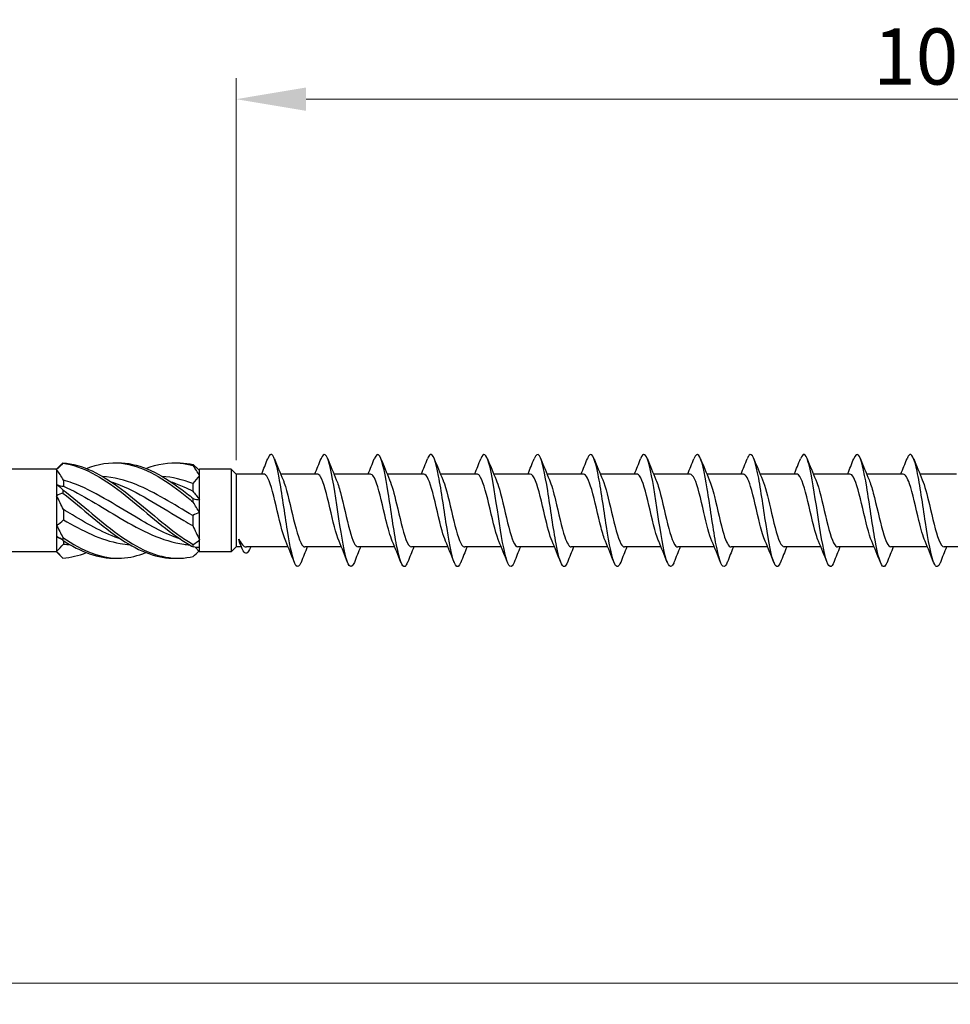
# Model space of a CAD drawing. Units: millimetres. Extents: x 1736 to 2441, y 1261 to 1639.
# Drawn here: x 2017 to 2083, y 1465 to 1535 of the extents above; entities that cross this region are included whole.
import ezdxf

# ---------------------------------------------------------------- set-up
doc = ezdxf.new("R2010")
doc.units = ezdxf.units.MM
doc.layers.add('Dimensions', color=1, linetype='Continuous', lineweight=20)
doc.layers.add('Part', color=7, linetype='Continuous', lineweight=25)
doc.styles.add('EU_style', font='arial.ttf')
doc.dimstyles.new('Dim_2D', dxfattribs={"dimtxt": 4, "dimasz": 5, "dimexe": 1.5, "dimexo": 1, "dimgap": 1, "dimtad": 1, "dimdec": 1, "dimdsep": 46, "dimtxsty": 'EU_style', "dimcen": 2.5, "dimclrd": 256, "dimclre": 256, "dimclrt": 256, "dimadec": 0, "dimazin": 0, "dimtfac": 1, "dimtdec": 1, "dimtmove": 0, "dimatfit": 3, "dimfxl": 0, "dimtolj": 1, "dimtzin": 0, "dimlwd": -1, "dimlwe": -1, "dimarcsym": 0})

# ---------------------------------------------------------------- blocks, each defined once
blk = doc.blocks.new('*D5')
at = {"layer": 'Defpoints', "color": 0}
for p in [(2132.25, 1500), (1872.25, 1494.272), (1872.25, 1466.298)]:
    blk.add_point(p, dxfattribs=at)
at = {"layer": 'Dimensions'}
for p, q in [((2132.25, 1499), (2132.25, 1464.798)), ((1872.25, 1493.272), (1872.25, 1464.798)), ((2127.25, 1466.298), (1877.25, 1466.298))]:
    blk.add_line(p, q, dxfattribs=at)
for points in [[(1877.25, 1467.131), (1877.25, 1465.465), (1872.25, 1466.298)], [(2127.25, 1467.131), (2127.25, 1465.465), (2132.25, 1466.298)]]:
    blk.add_solid(points, dxfattribs=at)
at = {"layer": 'Dimensions', "insert": (2002.25, 1469.34), "char_height": 4, "attachment_point": 5, "style": 'EU_style'}
blk.add_mtext('\\A1;260', dxfattribs=at)
blk = doc.blocks.new('*D6')
at = {"layer": 'Defpoints', "color": 0}
for p in [(2132.25, 1529.324), (2032.25, 1502.6), (2132.25, 1500)]:
    blk.add_point(p, dxfattribs=at)
at = {"layer": 'Dimensions'}
for p, q in [((2032.25, 1503.6), (2032.25, 1530.824)), ((2132.25, 1501), (2132.25, 1530.824)), ((2037.25, 1529.324), (2127.25, 1529.324))]:
    blk.add_line(p, q, dxfattribs=at)
for points in [[(2037.25, 1530.158), (2037.25, 1528.491), (2032.25, 1529.324)], [(2127.25, 1530.158), (2127.25, 1528.491), (2132.25, 1529.324)]]:
    blk.add_solid(points, dxfattribs=at)
at = {"layer": 'Dimensions', "insert": (2082.25, 1532.367), "char_height": 4, "attachment_point": 5, "style": 'EU_style'}
blk.add_mtext('\\A1;100', dxfattribs=at)

msp = doc.modelspace()

# ---------------------------------------------------------------- linework, layer by layer
at = {"layer": 'Part'}
for p, q in [((2019.45, 1502.95), (1878.55, 1502.95)), ((2019.45, 1502.95), (2019.748, 1503.248)), ((2019.45, 1502.95), (2019.45, 1502.913)), ((2019.45, 1502.913), (2019.45, 1501.86)), ((2029.598, 1502.898), (2029.65, 1502.95)), ((2031.9, 1502.95), (2029.65, 1502.95)), ((2029.65, 1502.851), (2029.65, 1502.95)), ((2029.65, 1502.472), (2029.65, 1502.851)), ((2031.9, 1502.95), (2031.9, 1497.05)), ((2032.25, 1502.6), (2031.9, 1502.95)), ((2019.934, 1502.173), (2019.934, 1501.729)), ((2029.65, 1500.768), (2029.65, 1502.472)), ((2032.25, 1502.6), (2032.25, 1497.4)), ((2034.24, 1502.6), (2032.25, 1502.6)), ((2038.04, 1502.6), (2035.43, 1502.6)), ((2041.84, 1502.6), (2039.23, 1502.6)), ((2045.64, 1502.6), (2043.03, 1502.6)), ((2049.44, 1502.6), (2046.83, 1502.6)), ((2053.24, 1502.6), (2050.63, 1502.6)), ((2057.04, 1502.6), (2054.43, 1502.6)), ((2060.84, 1502.6), (2058.23, 1502.6)), ((2064.64, 1502.6), (2062.03, 1502.6)), ((2068.44, 1502.6), (2065.83, 1502.6)), ((2072.24, 1502.6), (2069.63, 1502.6)), ((2076.04, 1502.6), (2073.43, 1502.6)), ((2079.84, 1502.6), (2077.23, 1502.6)), ((2083.64, 1502.6), (2081.03, 1502.6)), ((2019.45, 1501.86), (2019.45, 1501.053)), ((2029.166, 1501.929), (2029.166, 1501.386)), ((2019.45, 1501.053), (2019.45, 1498.947)), ((2029.65, 1499.841), (2029.65, 1500.768)), ((2019.934, 1500.078), (2019.934, 1499.342)), ((2029.166, 1499.635), (2029.166, 1498.926)), ((2029.65, 1497.917), (2029.65, 1499.841)), ((2019.45, 1498.947), (2019.45, 1498.14)), ((2019.45, 1498.14), (2019.45, 1497.087)), ((2019.934, 1497.861), (2019.934, 1497.613)), ((2029.323, 1497.377), (2029.65, 1497.05)), ((2029.65, 1497.369), (2029.65, 1497.917)), ((2029.65, 1497.05), (2029.65, 1497.369)), ((2032.25, 1497.4), (2031.9, 1497.05)), ((2032.631, 1497.4), (2032.25, 1497.4)), ((2035.97, 1497.4), (2032.996, 1497.4)), ((2039.77, 1497.4), (2037.16, 1497.4)), ((2043.57, 1497.4), (2040.96, 1497.4)), ((2047.37, 1497.4), (2044.76, 1497.4)), ((2051.17, 1497.4), (2048.56, 1497.4)), ((2054.97, 1497.4), (2052.36, 1497.4)), ((2058.77, 1497.4), (2056.16, 1497.4)), ((2062.57, 1497.4), (2059.96, 1497.4)), ((2066.37, 1497.4), (2063.76, 1497.4)), ((2070.17, 1497.4), (2067.56, 1497.4)), ((2073.97, 1497.4), (2071.36, 1497.4)), ((2077.77, 1497.4), (2075.16, 1497.4)), ((2081.57, 1497.4), (2078.96, 1497.4)), ((2085.37, 1497.4), (2082.76, 1497.4)), ((2019.45, 1497.05), (1878.55, 1497.05)), ((2019.45, 1497.087), (2019.45, 1497.05)), ((2019.45, 1497.05), (2019.748, 1496.752)), ((2031.9, 1497.05), (2029.65, 1497.05))]:
    msp.add_line(p, q, dxfattribs=at)
for points in [[(2034.07, 1502.6), (2034.221, 1502.962), (2034.368, 1503.328), (2034.512, 1503.694)], [(2034.988, 1503.694), (2035.187, 1503.189), (2035.39, 1502.685), (2035.603, 1502.191)], [(2037.87, 1502.6), (2038.021, 1502.962), (2038.168, 1503.328), (2038.312, 1503.694)], [(2038.788, 1503.694), (2038.987, 1503.189), (2039.19, 1502.685), (2039.403, 1502.191)], [(2041.67, 1502.6), (2041.821, 1502.962), (2041.968, 1503.328), (2042.112, 1503.694)], [(2042.588, 1503.694), (2042.787, 1503.189), (2042.99, 1502.685), (2043.203, 1502.191)], [(2045.47, 1502.6), (2045.621, 1502.962), (2045.768, 1503.328), (2045.912, 1503.694)], [(2046.388, 1503.694), (2046.587, 1503.189), (2046.79, 1502.685), (2047.003, 1502.191)], [(2049.27, 1502.6), (2049.421, 1502.962), (2049.568, 1503.328), (2049.712, 1503.694)], [(2050.188, 1503.694), (2050.387, 1503.189), (2050.59, 1502.685), (2050.803, 1502.191)], [(2053.07, 1502.6), (2053.221, 1502.962), (2053.368, 1503.328), (2053.512, 1503.694)], [(2053.988, 1503.694), (2054.187, 1503.189), (2054.39, 1502.685), (2054.603, 1502.191)], [(2056.87, 1502.6), (2057.021, 1502.962), (2057.168, 1503.328), (2057.312, 1503.694)], [(2057.788, 1503.694), (2057.987, 1503.189), (2058.19, 1502.685), (2058.403, 1502.191)], [(2060.67, 1502.6), (2060.821, 1502.962), (2060.968, 1503.328), (2061.112, 1503.694)], [(2061.588, 1503.694), (2061.787, 1503.189), (2061.99, 1502.685), (2062.203, 1502.191)], [(2064.47, 1502.6), (2064.621, 1502.962), (2064.768, 1503.328), (2064.912, 1503.694)], [(2065.388, 1503.694), (2065.587, 1503.189), (2065.79, 1502.685), (2066.003, 1502.191)], [(2068.27, 1502.6), (2068.421, 1502.962), (2068.568, 1503.328), (2068.712, 1503.694)], [(2069.188, 1503.694), (2069.387, 1503.189), (2069.59, 1502.685), (2069.803, 1502.191)], [(2072.07, 1502.6), (2072.221, 1502.962), (2072.368, 1503.328), (2072.512, 1503.694)], [(2072.988, 1503.694), (2073.187, 1503.189), (2073.39, 1502.685), (2073.603, 1502.191)], [(2075.87, 1502.6), (2076.021, 1502.962), (2076.168, 1503.328), (2076.312, 1503.694)], [(2076.788, 1503.694), (2076.987, 1503.189), (2077.19, 1502.685), (2077.403, 1502.191)], [(2079.67, 1502.6), (2079.821, 1502.962), (2079.968, 1503.328), (2080.112, 1503.694)], [(2080.588, 1503.694), (2080.787, 1503.189), (2080.99, 1502.685), (2081.203, 1502.191)], [(2019.902, 1503.365), (2019.751, 1503.217), (2019.599, 1503.066), (2019.45, 1502.913)], [(2019.934, 1502.173), (2019.786, 1502.451), (2019.621, 1502.698), (2019.45, 1502.913)], [(2019.748, 1503.248), (2019.799, 1503.299), (2019.851, 1503.347), (2019.902, 1503.393)], [(2029.198, 1503.278), (2029.349, 1503.13), (2029.501, 1502.985), (2029.65, 1502.851)], [(2029.65, 1502.472), (2029.502, 1502.732), (2029.351, 1502.976), (2029.198, 1503.203)], [(2029.166, 1501.929), (2028.434, 1502.202), (2027.703, 1502.375), (2026.971, 1502.436)], [(2029.65, 1502.472), (2029.479, 1502.306), (2029.312, 1502.125), (2029.166, 1501.929)], [(2019.45, 1501.86), (2019.598, 1501.759), (2019.749, 1501.63), (2019.902, 1501.477)], [(2019.45, 1501.86), (2019.621, 1501.784), (2019.788, 1501.738), (2019.934, 1501.729)], [(2019.902, 1501.247), (2019.751, 1501.204), (2019.599, 1501.14), (2019.45, 1501.053)], [(2019.934, 1500.078), (2019.786, 1500.395), (2019.621, 1500.721), (2019.45, 1501.053)], [(2029.166, 1501.386), (2029.314, 1501.21), (2029.479, 1501.003), (2029.65, 1500.768)], [(2029.198, 1500.851), (2029.349, 1500.802), (2029.501, 1500.772), (2029.65, 1500.768)], [(2029.65, 1499.841), (2029.502, 1500.083), (2029.351, 1500.34), (2029.198, 1500.607)], [(2019.45, 1498.947), (2019.621, 1499.047), (2019.788, 1499.177), (2019.934, 1499.342)], [(2029.65, 1499.841), (2029.479, 1499.809), (2029.312, 1499.743), (2029.166, 1499.635)], [(2019.45, 1498.947), (2019.598, 1498.661), (2019.749, 1498.372), (2019.902, 1498.084)], [(2029.166, 1498.926), (2029.314, 1498.581), (2029.479, 1498.243), (2029.65, 1497.917)], [(2019.902, 1497.882), (2019.751, 1497.986), (2019.599, 1498.074), (2019.45, 1498.14)], [(2019.804, 1497.947), (2019.692, 1497.992), (2019.572, 1498.056), (2019.45, 1498.14)], [(2032.556, 1497.591), (2032.521, 1497.681), (2032.485, 1497.801), (2032.45, 1497.948)], [(2019.45, 1497.087), (2019.621, 1497.263), (2019.788, 1497.439), (2019.934, 1497.613)], [(2019.902, 1497.882), (2021.168, 1497.052), (2022.434, 1496.568), (2023.7, 1496.601)], [(2019.934, 1497.613), (2020.099, 1497.589), (2020.264, 1497.571), (2020.429, 1497.559)], [(2029.198, 1497.573), (2029.349, 1497.672), (2029.501, 1497.787), (2029.65, 1497.917)], [(2029.65, 1497.369), (2029.502, 1497.351), (2029.351, 1497.363), (2029.198, 1497.404)], [(2032.63, 1497.401), (2032.606, 1497.465), (2032.581, 1497.528), (2032.556, 1497.591)], [(2033.291, 1497.4), (2033.263, 1497.339), (2033.236, 1497.277), (2033.209, 1497.216)], [(2036.412, 1496.306), (2036.213, 1496.811), (2036.01, 1497.315), (2035.797, 1497.809)], [(2037.33, 1497.4), (2037.179, 1497.038), (2037.032, 1496.672), (2036.888, 1496.306)], [(2040.212, 1496.306), (2040.013, 1496.811), (2039.81, 1497.315), (2039.597, 1497.809)], [(2041.13, 1497.4), (2040.979, 1497.038), (2040.832, 1496.672), (2040.688, 1496.306)], [(2044.012, 1496.306), (2043.813, 1496.811), (2043.61, 1497.315), (2043.397, 1497.809)], [(2044.93, 1497.4), (2044.779, 1497.038), (2044.632, 1496.672), (2044.488, 1496.306)], [(2047.812, 1496.306), (2047.613, 1496.811), (2047.41, 1497.315), (2047.197, 1497.809)], [(2048.73, 1497.4), (2048.579, 1497.038), (2048.432, 1496.672), (2048.288, 1496.306)], [(2051.612, 1496.306), (2051.413, 1496.811), (2051.21, 1497.315), (2050.997, 1497.809)], [(2052.53, 1497.4), (2052.379, 1497.038), (2052.232, 1496.672), (2052.088, 1496.306)], [(2055.412, 1496.306), (2055.213, 1496.811), (2055.01, 1497.315), (2054.797, 1497.809)], [(2056.33, 1497.4), (2056.179, 1497.038), (2056.032, 1496.672), (2055.888, 1496.306)], [(2059.212, 1496.306), (2059.013, 1496.811), (2058.81, 1497.315), (2058.597, 1497.809)], [(2060.13, 1497.4), (2059.979, 1497.038), (2059.832, 1496.672), (2059.688, 1496.306)], [(2063.012, 1496.306), (2062.813, 1496.811), (2062.61, 1497.315), (2062.397, 1497.809)], [(2063.93, 1497.4), (2063.779, 1497.038), (2063.632, 1496.672), (2063.488, 1496.306)], [(2066.812, 1496.306), (2066.613, 1496.811), (2066.41, 1497.315), (2066.197, 1497.809)], [(2067.73, 1497.4), (2067.579, 1497.038), (2067.432, 1496.672), (2067.288, 1496.306)], [(2070.612, 1496.306), (2070.413, 1496.811), (2070.21, 1497.315), (2069.997, 1497.809)], [(2071.53, 1497.4), (2071.379, 1497.038), (2071.232, 1496.672), (2071.088, 1496.306)], [(2074.412, 1496.306), (2074.213, 1496.811), (2074.01, 1497.315), (2073.797, 1497.809)], [(2075.33, 1497.4), (2075.179, 1497.038), (2075.032, 1496.672), (2074.888, 1496.306)], [(2078.212, 1496.306), (2078.013, 1496.811), (2077.81, 1497.315), (2077.597, 1497.809)], [(2079.13, 1497.4), (2078.979, 1497.038), (2078.832, 1496.672), (2078.688, 1496.306)], [(2082.012, 1496.306), (2081.813, 1496.811), (2081.61, 1497.315), (2081.397, 1497.809)], [(2082.93, 1497.4), (2082.779, 1497.038), (2082.632, 1496.672), (2082.488, 1496.306)], [(2019.45, 1497.087), (2019.598, 1496.902), (2019.749, 1496.742), (2019.902, 1496.607)], [(2019.902, 1496.607), (2020.46, 1496.642), (2021.017, 1496.78), (2021.575, 1497.001)], [(2029.198, 1496.722), (2029.331, 1496.853), (2029.466, 1496.981), (2029.598, 1497.102)]]:
    msp.add_open_spline(points, degree=3, dxfattribs=at)
for points, knots in [([(2036.888, 1496.314), (2036.765, 1496.007), (2036.643, 1495.919), (2036.52, 1496.092), (2036.32, 1496.374), (2036.121, 1497.337), (2035.921, 1498.569), (2035.722, 1499.802), (2035.522, 1501.267), (2035.322, 1502.338), (2035.123, 1503.409), (2034.923, 1504.054), (2034.724, 1503.996), (2034.653, 1503.976), (2034.582, 1503.868), (2034.512, 1503.687)], [140.977949, 140.977949, 140.977949, 140.977949, 141.586597, 141.586597, 141.586597, 142.576713, 142.576713, 142.576713, 143.566829, 143.566829, 143.566829, 144.556945, 144.556945, 144.556945, 144.906983, 144.906983, 144.906983, 144.906983]), ([(2040.688, 1496.306), (2040.496, 1495.823), (2040.305, 1495.935), (2040.113, 1496.606), (2039.913, 1497.304), (2039.714, 1498.587), (2039.514, 1499.907), (2039.314, 1501.227), (2039.115, 1502.543), (2038.915, 1503.292), (2038.716, 1504.042), (2038.516, 1504.203), (2038.316, 1503.705), (2038.315, 1503.702), (2038.313, 1503.698), (2038.312, 1503.694)], [134.694763, 134.694763, 134.694763, 134.694763, 135.645901, 135.645901, 135.645901, 136.636017, 136.636017, 136.636017, 137.626133, 137.626133, 137.626133, 138.616249, 138.616249, 138.616249, 138.623797, 138.623797, 138.623797, 138.623797]), ([(2044.488, 1496.312), (2044.427, 1496.155), (2044.366, 1496.053), (2044.305, 1496.016), (2044.105, 1495.897), (2043.905, 1496.479), (2043.706, 1497.513), (2043.506, 1498.547), (2043.307, 1500.002), (2043.107, 1501.255), (2042.907, 1502.509), (2042.708, 1503.523), (2042.508, 1503.864), (2042.376, 1504.09), (2042.244, 1504.017), (2042.112, 1503.686)], [128.411578, 128.411578, 128.411578, 128.411578, 128.715088, 128.715088, 128.715088, 129.705204, 129.705204, 129.705204, 130.69532, 130.69532, 130.69532, 131.685436, 131.685436, 131.685436, 132.340612, 132.340612, 132.340612, 132.340612]), ([(2048.288, 1496.314), (2048.158, 1495.988), (2048.028, 1495.912), (2047.897, 1496.127), (2047.698, 1496.456), (2047.498, 1497.46), (2047.299, 1498.71), (2047.099, 1499.959), (2046.899, 1501.416), (2046.7, 1502.458), (2046.5, 1503.499), (2046.301, 1504.094), (2046.101, 1503.987), (2046.038, 1503.953), (2045.975, 1503.85), (2045.912, 1503.688)], [122.128393, 122.128393, 122.128393, 122.128393, 122.774392, 122.774392, 122.774392, 123.764508, 123.764508, 123.764508, 124.754624, 124.754624, 124.754624, 125.74474, 125.74474, 125.74474, 126.057427, 126.057427, 126.057427, 126.057427]), ([(2052.088, 1496.306), (2051.889, 1495.801), (2051.69, 1495.948), (2051.49, 1496.687), (2051.291, 1497.427), (2051.091, 1498.736), (2050.891, 1500.056), (2050.692, 1501.376), (2050.492, 1502.666), (2050.293, 1503.375), (2050.099, 1504.062), (2049.905, 1504.182), (2049.712, 1503.694)], [115.845208, 115.845208, 115.845208, 115.845208, 116.833695, 116.833695, 116.833695, 117.823812, 117.823812, 117.823812, 118.813928, 118.813928, 118.813928, 119.774241, 119.774241, 119.774241, 119.774241]), ([(2055.888, 1496.313), (2055.819, 1496.137), (2055.751, 1496.03), (2055.682, 1496.006), (2055.482, 1495.936), (2055.283, 1496.568), (2055.083, 1497.632), (2054.884, 1498.696), (2054.684, 1500.159), (2054.484, 1501.396), (2054.285, 1502.633), (2054.085, 1503.607), (2053.886, 1503.9), (2053.761, 1504.083), (2053.636, 1503.998), (2053.512, 1503.686)], [109.562022, 109.562022, 109.562022, 109.562022, 109.902883, 109.902883, 109.902883, 110.892999, 110.892999, 110.892999, 111.883115, 111.883115, 111.883115, 112.873231, 112.873231, 112.873231, 113.491056, 113.491056, 113.491056, 113.491056]), ([(2059.688, 1496.313), (2059.55, 1495.969), (2059.413, 1495.906), (2059.275, 1496.167), (2059.075, 1496.544), (2058.876, 1497.588), (2058.676, 1498.852), (2058.476, 1500.117), (2058.277, 1501.564), (2058.077, 1502.574), (2057.878, 1503.585), (2057.678, 1504.128), (2057.478, 1503.972), (2057.423, 1503.929), (2057.367, 1503.832), (2057.312, 1503.689)], [103.278837, 103.278837, 103.278837, 103.278837, 103.962187, 103.962187, 103.962187, 104.952303, 104.952303, 104.952303, 105.942419, 105.942419, 105.942419, 106.932535, 106.932535, 106.932535, 107.207871, 107.207871, 107.207871, 107.207871]), ([(2063.488, 1496.306), (2063.481, 1496.288), (2063.474, 1496.27), (2063.467, 1496.254), (2063.267, 1495.791), (2063.067, 1495.993), (2062.868, 1496.773), (2062.668, 1497.553), (2062.468, 1498.887), (2062.269, 1500.206), (2062.069, 1501.524), (2061.87, 1502.786), (2061.67, 1503.453), (2061.484, 1504.074), (2061.298, 1504.16), (2061.112, 1503.693)], [96.995652, 96.995652, 96.995652, 96.995652, 97.031374, 97.031374, 97.031374, 98.02149, 98.02149, 98.02149, 99.011606, 99.011606, 99.011606, 100.001722, 100.001722, 100.001722, 100.924686, 100.924686, 100.924686, 100.924686]), ([(2067.288, 1496.314), (2067.212, 1496.118), (2067.136, 1496.008), (2067.059, 1496), (2066.86, 1495.98), (2066.66, 1496.662), (2066.461, 1497.754), (2066.261, 1498.846), (2066.061, 1500.316), (2065.862, 1501.535), (2065.662, 1502.754), (2065.463, 1503.685), (2065.263, 1503.93), (2065.146, 1504.074), (2065.029, 1503.98), (2064.912, 1503.685)], [90.712466, 90.712466, 90.712466, 90.712466, 91.090678, 91.090678, 91.090678, 92.080794, 92.080794, 92.080794, 93.07091, 93.07091, 93.07091, 94.061026, 94.061026, 94.061026, 94.6415, 94.6415, 94.6415, 94.6415]), ([(2071.088, 1496.312), (2070.943, 1495.95), (2070.798, 1495.903), (2070.652, 1496.212), (2070.453, 1496.636), (2070.253, 1497.718), (2070.053, 1498.996), (2069.854, 1500.274), (2069.654, 1501.708), (2069.455, 1502.687), (2069.255, 1503.665), (2069.055, 1504.156), (2068.856, 1503.952), (2068.808, 1503.902), (2068.76, 1503.813), (2068.712, 1503.69)], [84.429281, 84.429281, 84.429281, 84.429281, 85.149981, 85.149981, 85.149981, 86.140098, 86.140098, 86.140098, 87.130214, 87.130214, 87.130214, 88.12033, 88.12033, 88.12033, 88.358315, 88.358315, 88.358315, 88.358315]), ([(2074.888, 1496.307), (2074.873, 1496.269), (2074.859, 1496.235), (2074.844, 1496.204), (2074.644, 1495.788), (2074.445, 1496.044), (2074.245, 1496.863), (2074.046, 1497.683), (2073.846, 1499.04), (2073.646, 1500.355), (2073.447, 1501.67), (2073.247, 1502.902), (2073.047, 1503.526), (2072.869, 1504.083), (2072.69, 1504.139), (2072.512, 1503.693)], [78.146096, 78.146096, 78.146096, 78.146096, 78.219169, 78.219169, 78.219169, 79.209285, 79.209285, 79.209285, 80.199401, 80.199401, 80.199401, 81.189517, 81.189517, 81.189517, 82.07513, 82.07513, 82.07513, 82.07513]), ([(2078.688, 1496.314), (2078.604, 1496.1), (2078.521, 1495.989), (2078.437, 1496.001), (2078.237, 1496.03), (2078.038, 1496.76), (2077.838, 1497.879), (2077.638, 1498.999), (2077.439, 1500.473), (2077.239, 1501.672), (2077.04, 1502.871), (2076.84, 1503.759), (2076.64, 1503.955), (2076.531, 1504.063), (2076.421, 1503.961), (2076.312, 1503.685)], [71.86291, 71.86291, 71.86291, 71.86291, 72.278473, 72.278473, 72.278473, 73.268589, 73.268589, 73.268589, 74.258705, 74.258705, 74.258705, 75.248821, 75.248821, 75.248821, 75.791944, 75.791944, 75.791944, 75.791944]), ([(2082.488, 1496.311), (2082.335, 1495.931), (2082.182, 1495.902), (2082.03, 1496.263), (2081.83, 1496.733), (2081.63, 1497.852), (2081.431, 1499.141), (2081.231, 1500.431), (2081.032, 1501.851), (2080.832, 1502.795), (2080.632, 1503.74), (2080.433, 1504.179), (2080.233, 1503.926), (2080.193, 1503.874), (2080.152, 1503.795), (2080.112, 1503.691)], [65.579725, 65.579725, 65.579725, 65.579725, 66.337776, 66.337776, 66.337776, 67.327892, 67.327892, 67.327892, 68.318008, 68.318008, 68.318008, 69.308124, 69.308124, 69.308124, 69.508759, 69.508759, 69.508759, 69.508759]), ([(2019.902, 1503.393), (2019.901, 1503.388), (2019.9, 1503.384), (2019.9, 1503.374), (2019.901, 1503.37), (2019.902, 1503.365)], [-0.02500525, -0.02500525, -0.02500525, -0.02500525, -0.01269446, -0.01269446, 0, 0, 0, 0]), ([(2019.902, 1503.393), (2021.297, 1503.306), (2022.692, 1502.571), (2024.087, 1501.526), (2025.481, 1500.481), (2026.876, 1499.163), (2028.271, 1498.176), (2028.58, 1497.957), (2028.889, 1497.754), (2029.198, 1497.573)], [0.111446, 0.111446, 0.111446, 0.111446, 1.142444, 1.142444, 1.142444, 2.173443, 2.173443, 2.173443, 2.401828, 2.401828, 2.401828, 2.401828]), ([(2019.902, 1503.365), (2021.297, 1503.192), (2022.692, 1502.379), (2024.087, 1501.299), (2025.481, 1500.218), (2026.876, 1498.908), (2028.271, 1497.97), (2028.58, 1497.762), (2028.889, 1497.572), (2029.198, 1497.404)], [0.111446, 0.111446, 0.111446, 0.111446, 1.142444, 1.142444, 1.142444, 2.173443, 2.173443, 2.173443, 2.401828, 2.401828, 2.401828, 2.401828]), ([(2021.575, 1502.999), (2022.412, 1503.324), (2023.249, 1503.465), (2024.087, 1503.373), (2025.481, 1503.219), (2026.876, 1502.423), (2028.271, 1501.349), (2028.58, 1501.112), (2028.889, 1500.862), (2029.198, 1500.607)], [0.523599, 0.523599, 0.523599, 0.523599, 1.142444, 1.142444, 1.142444, 2.173443, 2.173443, 2.173443, 2.401828, 2.401828, 2.401828, 2.401828]), ([(2023.7, 1503.399), (2023.829, 1503.404), (2023.958, 1503.403), (2024.087, 1503.396), (2025.481, 1503.328), (2026.876, 1502.611), (2028.271, 1501.575), (2028.58, 1501.345), (2028.889, 1501.102), (2029.198, 1500.851)], [1.047198, 1.047198, 1.047198, 1.047198, 1.142444, 1.142444, 1.142444, 2.173443, 2.173443, 2.173443, 2.401828, 2.401828, 2.401828, 2.401828]), ([(2025.825, 1502.999), (2026.64, 1503.316), (2027.456, 1503.458), (2028.271, 1503.38), (2028.58, 1503.35), (2028.889, 1503.29), (2029.198, 1503.203)], [1.5707963, 1.5707963, 1.5707963, 1.5707963, 2.1734428, 2.1734428, 2.1734428, 2.4018284, 2.4018284, 2.4018284, 2.4018284]), ([(2027.95, 1503.399), (2028.057, 1503.403), (2028.164, 1503.403), (2028.271, 1503.399), (2028.58, 1503.388), (2028.889, 1503.348), (2029.198, 1503.278)], [2.0943951, 2.0943951, 2.0943951, 2.0943951, 2.1734428, 2.1734428, 2.1734428, 2.4018284, 2.4018284, 2.4018284, 2.4018284]), ([(2029.198, 1503.203), (2029.199, 1503.215), (2029.2, 1503.228), (2029.2, 1503.253), (2029.199, 1503.266), (2029.198, 1503.278)], [-0.02500525, -0.02500525, -0.02500525, -0.02500525, -0.01269446, -0.01269446, 0, 0, 0, 0]), ([(2028.304, 1497.952), (2027.241, 1498.314), (2026.178, 1498.882), (2025.115, 1499.516), (2023.603, 1500.416), (2022.092, 1501.405), (2020.58, 1501.961), (2020.365, 1502.041), (2020.15, 1502.111), (2019.934, 1502.173)], [-2.181662, -2.181662, -2.181662, -2.181662, -1.395853, -1.395853, -1.395853, -0.278432, -0.278432, -0.278432, -0.119336, -0.119336, -0.119336, -0.119336]), ([(2029.166, 1499.635), (2027.815, 1500.444), (2026.465, 1501.31), (2025.115, 1501.852), (2024.317, 1502.172), (2023.519, 1502.371), (2022.721, 1502.435)], [-2.393938, -2.393938, -2.393938, -2.393938, -1.395853, -1.395853, -1.395853, -0.805954, -0.805954, -0.805954, -0.805954]), ([(2035.797, 1497.815), (2035.734, 1497.956), (2035.672, 1498.132), (2035.61, 1498.337), (2035.388, 1499.072), (2035.166, 1500.156), (2034.943, 1501.033), (2034.721, 1501.91), (2034.499, 1502.539), (2034.276, 1502.595), (2034.264, 1502.598), (2034.252, 1502.6), (2034.24, 1502.6)], [141.940339, 141.940339, 141.940339, 141.940339, 142.248429, 142.248429, 142.248429, 143.35113, 143.35113, 143.35113, 144.453831, 144.453831, 144.453831, 144.513262, 144.513262, 144.513262, 144.513262]), ([(2035.603, 1502.189), (2035.633, 1502.121), (2035.663, 1502.044), (2035.693, 1501.959), (2035.916, 1501.331), (2036.138, 1500.285), (2036.36, 1499.359), (2036.583, 1498.433), (2036.805, 1497.67), (2037.027, 1497.462), (2037.071, 1497.421), (2037.115, 1497.402), (2037.16, 1497.404)], [-143.944592, -143.944592, -143.944592, -143.944592, -143.795983, -143.795983, -143.795983, -142.693282, -142.693282, -142.693282, -141.590581, -141.590581, -141.590581, -141.371669, -141.371669, -141.371669, -141.371669]), ([(2039.597, 1497.809), (2039.379, 1498.313), (2039.162, 1499.265), (2038.945, 1500.196), (2038.722, 1501.149), (2038.5, 1502.037), (2038.278, 1502.402), (2038.199, 1502.532), (2038.12, 1502.594), (2038.04, 1502.592)], [135.657154, 135.657154, 135.657154, 135.657154, 136.734924, 136.734924, 136.734924, 137.837625, 137.837625, 137.837625, 138.230077, 138.230077, 138.230077, 138.230077]), ([(2039.403, 1502.183), (2039.501, 1501.959), (2039.598, 1501.655), (2039.695, 1501.293), (2039.917, 1500.464), (2040.139, 1499.369), (2040.362, 1498.57), (2040.561, 1497.855), (2040.76, 1497.408), (2040.96, 1497.401)], [-137.661407, -137.661407, -137.661407, -137.661407, -137.179777, -137.179777, -137.179777, -136.077076, -136.077076, -136.077076, -135.088484, -135.088484, -135.088484, -135.088484]), ([(2043.397, 1497.815), (2043.246, 1498.166), (2043.096, 1498.714), (2042.946, 1499.338), (2042.724, 1500.262), (2042.501, 1501.311), (2042.279, 1501.945), (2042.133, 1502.362), (2041.987, 1502.587), (2041.84, 1502.592)], [129.373969, 129.373969, 129.373969, 129.373969, 130.118718, 130.118718, 130.118718, 131.221419, 131.221419, 131.221419, 131.946891, 131.946891, 131.946891, 131.946891]), ([(2043.203, 1502.187), (2043.368, 1501.802), (2043.532, 1501.178), (2043.696, 1500.485), (2043.918, 1499.546), (2044.141, 1498.522), (2044.363, 1497.939), (2044.495, 1497.593), (2044.627, 1497.412), (2044.76, 1497.409)], [-131.378221, -131.378221, -131.378221, -131.378221, -130.563571, -130.563571, -130.563571, -129.46087, -129.46087, -129.46087, -128.805299, -128.805299, -128.805299, -128.805299]), ([(2047.197, 1497.817), (2047.114, 1498.007), (2047.031, 1498.256), (2046.948, 1498.553), (2046.725, 1499.346), (2046.503, 1500.442), (2046.281, 1501.274), (2046.067, 1502.074), (2045.854, 1502.597), (2045.64, 1502.6)], [123.090783, 123.090783, 123.090783, 123.090783, 123.502512, 123.502512, 123.502512, 124.605213, 124.605213, 124.605213, 125.663706, 125.663706, 125.663706, 125.663706]), ([(2047.003, 1502.191), (2047.013, 1502.17), (2047.022, 1502.148), (2047.031, 1502.126), (2047.253, 1501.575), (2047.475, 1500.568), (2047.698, 1499.623), (2047.92, 1498.677), (2048.142, 1497.837), (2048.364, 1497.534), (2048.43, 1497.445), (2048.495, 1497.404), (2048.56, 1497.407)], [-125.095036, -125.095036, -125.095036, -125.095036, -125.050066, -125.050066, -125.050066, -123.947365, -123.947365, -123.947365, -122.844664, -122.844664, -122.844664, -122.522113, -122.522113, -122.522113, -122.522113]), ([(2050.997, 1497.81), (2050.981, 1497.846), (2050.965, 1497.885), (2050.949, 1497.926), (2050.727, 1498.502), (2050.504, 1499.523), (2050.282, 1500.464), (2050.06, 1501.404), (2049.837, 1502.22), (2049.615, 1502.492), (2049.557, 1502.564), (2049.499, 1502.597), (2049.44, 1502.594)], [116.807598, 116.807598, 116.807598, 116.807598, 116.886306, 116.886306, 116.886306, 117.989007, 117.989007, 117.989007, 119.091708, 119.091708, 119.091708, 119.380521, 119.380521, 119.380521, 119.380521]), ([(2050.803, 1502.184), (2050.88, 1502.01), (2050.956, 1501.785), (2051.032, 1501.519), (2051.254, 1500.744), (2051.477, 1499.651), (2051.699, 1498.803), (2051.919, 1497.962), (2052.139, 1497.401), (2052.36, 1497.4)], [-118.811851, -118.811851, -118.811851, -118.811851, -118.43386, -118.43386, -118.43386, -117.331159, -117.331159, -117.331159, -116.238928, -116.238928, -116.238928, -116.238928]), ([(2054.797, 1497.813), (2054.625, 1498.214), (2054.454, 1498.875), (2054.283, 1499.602), (2054.061, 1500.546), (2053.839, 1501.557), (2053.617, 1502.113), (2053.491, 1502.427), (2053.366, 1502.589), (2053.24, 1502.591)], [110.524413, 110.524413, 110.524413, 110.524413, 111.372801, 111.372801, 111.372801, 112.475502, 112.475502, 112.475502, 113.097336, 113.097336, 113.097336, 113.097336]), ([(2054.603, 1502.184), (2054.747, 1501.849), (2054.89, 1501.337), (2055.033, 1500.746), (2055.256, 1499.831), (2055.478, 1498.772), (2055.7, 1498.114), (2055.853, 1497.661), (2056.007, 1497.413), (2056.16, 1497.407)], [-112.528666, -112.528666, -112.528666, -112.528666, -111.817654, -111.817654, -111.817654, -110.714953, -110.714953, -110.714953, -109.955743, -109.955743, -109.955743, -109.955743]), ([(2058.597, 1497.818), (2058.493, 1498.057), (2058.389, 1498.389), (2058.285, 1498.784), (2058.063, 1499.628), (2057.84, 1500.722), (2057.618, 1501.502), (2057.425, 1502.178), (2057.233, 1502.591), (2057.04, 1502.598)], [104.241228, 104.241228, 104.241228, 104.241228, 104.756595, 104.756595, 104.756595, 105.859296, 105.859296, 105.859296, 106.81415, 106.81415, 106.81415, 106.81415]), ([(2058.403, 1502.191), (2058.614, 1501.701), (2058.824, 1500.795), (2059.035, 1499.891), (2059.257, 1498.936), (2059.48, 1498.028), (2059.702, 1497.633), (2059.788, 1497.48), (2059.874, 1497.407), (2059.96, 1497.409)], [-106.24548, -106.24548, -106.24548, -106.24548, -105.201448, -105.201448, -105.201448, -104.098747, -104.098747, -104.098747, -103.672558, -103.672558, -103.672558, -103.672558]), ([(2062.397, 1497.812), (2062.36, 1497.896), (2062.323, 1497.992), (2062.286, 1498.099), (2062.064, 1498.752), (2061.842, 1499.808), (2061.619, 1500.726), (2061.397, 1501.644), (2061.175, 1502.38), (2060.952, 1502.556), (2060.915, 1502.585), (2060.878, 1502.599), (2060.84, 1502.597)], [97.958042, 97.958042, 97.958042, 97.958042, 98.140389, 98.140389, 98.140389, 99.24309, 99.24309, 99.24309, 100.345791, 100.345791, 100.345791, 100.530965, 100.530965, 100.530965, 100.530965]), ([(2062.203, 1502.186), (2062.259, 1502.06), (2062.314, 1501.907), (2062.369, 1501.73), (2062.592, 1501.016), (2062.814, 1499.937), (2063.036, 1499.048), (2063.259, 1498.159), (2063.481, 1497.5), (2063.703, 1497.411), (2063.722, 1497.404), (2063.741, 1497.4), (2063.76, 1497.401)], [-99.962295, -99.962295, -99.962295, -99.962295, -99.687943, -99.687943, -99.687943, -98.585242, -98.585242, -98.585242, -97.482541, -97.482541, -97.482541, -97.389372, -97.389372, -97.389372, -97.389372]), ([(2066.197, 1497.811), (2066.005, 1498.26), (2065.813, 1499.046), (2065.621, 1499.87), (2065.398, 1500.824), (2065.176, 1501.785), (2064.954, 1502.259), (2064.849, 1502.481), (2064.745, 1502.591), (2064.64, 1502.59)], [91.674857, 91.674857, 91.674857, 91.674857, 92.626884, 92.626884, 92.626884, 93.729585, 93.729585, 93.729585, 94.24778, 94.24778, 94.24778, 94.24778]), ([(2066.003, 1502.183), (2066.126, 1501.899), (2066.248, 1501.486), (2066.371, 1501), (2066.593, 1500.118), (2066.815, 1499.035), (2067.038, 1498.309), (2067.212, 1497.741), (2067.386, 1497.412), (2067.56, 1497.404)], [-93.67911, -93.67911, -93.67911, -93.67911, -93.071737, -93.071737, -93.071737, -91.969036, -91.969036, -91.969036, -91.106187, -91.106187, -91.106187, -91.106187]), ([(2069.997, 1497.817), (2069.872, 1498.107), (2069.747, 1498.53), (2069.622, 1499.028), (2069.4, 1499.914), (2069.178, 1500.995), (2068.955, 1501.714), (2068.784, 1502.268), (2068.612, 1502.588), (2068.44, 1502.595)], [85.391672, 85.391672, 85.391672, 85.391672, 86.010678, 86.010678, 86.010678, 87.113379, 87.113379, 87.113379, 87.964594, 87.964594, 87.964594, 87.964594]), ([(2069.803, 1502.189), (2069.993, 1501.745), (2070.183, 1500.974), (2070.372, 1500.16), (2070.595, 1499.207), (2070.817, 1498.239), (2071.039, 1497.756), (2071.146, 1497.524), (2071.253, 1497.409), (2071.36, 1497.41)], [-87.395924, -87.395924, -87.395924, -87.395924, -86.455531, -86.455531, -86.455531, -85.35283, -85.35283, -85.35283, -84.823002, -84.823002, -84.823002, -84.823002]), ([(2073.797, 1497.815), (2073.739, 1497.946), (2073.681, 1498.106), (2073.624, 1498.293), (2073.401, 1499.014), (2073.179, 1500.095), (2072.957, 1500.98), (2072.734, 1501.865), (2072.512, 1502.514), (2072.29, 1502.591), (2072.273, 1502.597), (2072.257, 1502.6), (2072.24, 1502.599)], [79.108486, 79.108486, 79.108486, 79.108486, 79.394472, 79.394472, 79.394472, 80.497173, 80.497173, 80.497173, 81.599874, 81.599874, 81.599874, 81.681409, 81.681409, 81.681409, 81.681409]), ([(2073.603, 1502.188), (2073.638, 1502.11), (2073.672, 1502.021), (2073.707, 1501.921), (2073.929, 1501.277), (2074.151, 1500.224), (2074.374, 1499.303), (2074.596, 1498.383), (2074.818, 1497.637), (2075.041, 1497.45), (2075.08, 1497.417), (2075.12, 1497.402), (2075.16, 1497.403)], [-81.112739, -81.112739, -81.112739, -81.112739, -80.942026, -80.942026, -80.942026, -79.839325, -79.839325, -79.839325, -78.736624, -78.736624, -78.736624, -78.539816, -78.539816, -78.539816, -78.539816]), ([(2077.597, 1497.809), (2077.384, 1498.304), (2077.171, 1499.226), (2076.958, 1500.139), (2076.736, 1501.093), (2076.513, 1501.995), (2076.291, 1502.38), (2076.208, 1502.524), (2076.124, 1502.594), (2076.04, 1502.591)], [72.825301, 72.825301, 72.825301, 72.825301, 73.880967, 73.880967, 73.880967, 74.983668, 74.983668, 74.983668, 75.398224, 75.398224, 75.398224, 75.398224]), ([(2077.403, 1502.182), (2077.505, 1501.948), (2077.607, 1501.626), (2077.708, 1501.243), (2077.93, 1500.403), (2078.153, 1499.309), (2078.375, 1498.523), (2078.57, 1497.833), (2078.765, 1497.409), (2078.96, 1497.402)], [-74.829554, -74.829554, -74.829554, -74.829554, -74.32582, -74.32582, -74.32582, -73.223119, -73.223119, -73.223119, -72.256631, -72.256631, -72.256631, -72.256631]), ([(2081.397, 1497.815), (2081.251, 1498.156), (2081.105, 1498.681), (2080.959, 1499.283), (2080.737, 1500.201), (2080.515, 1501.257), (2080.293, 1501.907), (2080.142, 1502.347), (2079.991, 1502.587), (2079.84, 1502.593)], [66.542116, 66.542116, 66.542116, 66.542116, 67.264761, 67.264761, 67.264761, 68.367462, 68.367462, 68.367462, 69.115038, 69.115038, 69.115038, 69.115038]), ([(2081.203, 1502.187), (2081.372, 1501.792), (2081.541, 1501.143), (2081.71, 1500.428), (2081.932, 1499.485), (2082.154, 1498.47), (2082.376, 1497.904), (2082.504, 1497.579), (2082.632, 1497.412), (2082.76, 1497.409)], [-68.546368, -68.546368, -68.546368, -68.546368, -67.709614, -67.709614, -67.709614, -66.606913, -66.606913, -66.606913, -65.973446, -65.973446, -65.973446, -65.973446]), ([(2019.902, 1501.477), (2019.901, 1501.439), (2019.9, 1501.401), (2019.9, 1501.325), (2019.901, 1501.286), (2019.902, 1501.247)], [-0.02500525, -0.02500525, -0.02500525, -0.02500525, -0.01269446, -0.01269446, 0, 0, 0, 0]), ([(2019.902, 1501.477), (2021.297, 1500.423), (2022.692, 1499.106), (2024.087, 1498.129), (2025.481, 1497.153), (2026.876, 1496.551), (2028.271, 1496.601), (2028.58, 1496.612), (2028.889, 1496.652), (2029.198, 1496.722)], [0.111446, 0.111446, 0.111446, 0.111446, 1.142444, 1.142444, 1.142444, 2.173443, 2.173443, 2.173443, 2.401828, 2.401828, 2.401828, 2.401828]), ([(2019.934, 1501.729), (2021.285, 1501.14), (2022.635, 1500.259), (2023.985, 1499.459), (2025.497, 1498.563), (2027.008, 1497.812), (2028.52, 1497.6), (2028.656, 1497.581), (2028.793, 1497.566), (2028.929, 1497.556)], [0.119336, 0.119336, 0.119336, 0.119336, 1.117421, 1.117421, 1.117421, 2.234842, 2.234842, 2.234842, 2.335639, 2.335639, 2.335639, 2.335639]), ([(2023.346, 1502.05), (2023.559, 1501.98), (2023.772, 1501.901), (2023.985, 1501.813), (2025.497, 1501.19), (2027.008, 1500.171), (2028.52, 1499.292), (2028.735, 1499.166), (2028.95, 1499.044), (2029.166, 1498.926)], [0.959931, 0.959931, 0.959931, 0.959931, 1.117421, 1.117421, 1.117421, 2.234842, 2.234842, 2.234842, 2.393938, 2.393938, 2.393938, 2.393938]), ([(2027.596, 1502.049), (2027.904, 1501.947), (2028.212, 1501.827), (2028.52, 1501.691), (2028.735, 1501.596), (2028.95, 1501.494), (2029.166, 1501.386)], [2.0071286, 2.0071286, 2.0071286, 2.0071286, 2.234842, 2.234842, 2.234842, 2.3939385, 2.3939385, 2.3939385, 2.3939385]), ([(2019.902, 1501.247), (2021.297, 1500.16), (2022.692, 1498.853), (2024.087, 1497.926), (2025.374, 1497.07), (2026.662, 1496.567), (2027.95, 1496.601)], [0.111446, 0.111446, 0.111446, 0.111446, 1.142444, 1.142444, 1.142444, 2.094395, 2.094395, 2.094395, 2.094395]), ([(2029.198, 1500.607), (2029.199, 1500.647), (2029.2, 1500.687), (2029.2, 1500.769), (2029.199, 1500.81), (2029.198, 1500.851)], [-0.02500525, -0.02500525, -0.02500525, -0.02500525, -0.01269446, -0.01269446, 0, 0, 0, 0]), ([(2024.054, 1497.951), (2022.896, 1498.346), (2021.738, 1498.989), (2020.58, 1499.687), (2020.365, 1499.816), (2020.15, 1499.947), (2019.934, 1500.078)], [-1.134464, -1.134464, -1.134464, -1.134464, -0.278432, -0.278432, -0.278432, -0.119336, -0.119336, -0.119336, -0.119336]), ([(2019.934, 1499.342), (2021.285, 1498.556), (2022.635, 1497.891), (2023.985, 1497.646), (2024.216, 1497.604), (2024.448, 1497.575), (2024.679, 1497.558)], [0.119336, 0.119336, 0.119336, 0.119336, 1.117421, 1.117421, 1.117421, 1.288441, 1.288441, 1.288441, 1.288441]), ([(2019.902, 1498.084), (2019.901, 1498.051), (2019.9, 1498.018), (2019.9, 1497.951), (2019.901, 1497.916), (2019.902, 1497.882)], [-0.02500525, -0.02500525, -0.02500525, -0.02500525, -0.01269446, -0.01269446, 0, 0, 0, 0]), ([(2019.902, 1498.084), (2021.297, 1497.118), (2022.692, 1496.535), (2024.087, 1496.604), (2024.666, 1496.632), (2025.246, 1496.772), (2025.825, 1497.001)], [0.111446, 0.111446, 0.111446, 0.111446, 1.142444, 1.142444, 1.142444, 1.570796, 1.570796, 1.570796, 1.570796]), ([(2032.45, 1497.948), (2032.563, 1497.73), (2032.674, 1497.572), (2032.857, 1497.428), (2032.926, 1497.4), (2032.996, 1497.4)], [0, 0, 0, 0, 0.1118269, 0.1118269, 0.1810549, 0.1810549, 0.1810549, 0.1810549]), ([(2033.209, 1497.217), (2033.036, 1496.828), (2032.862, 1496.88), (2032.689, 1497.261), (2032.609, 1497.436), (2032.53, 1497.675), (2032.45, 1497.948)], [1.059901, 1.059901, 1.059901, 1.059901, 1.919792, 1.919792, 1.919792, 2.314858, 2.314858, 2.314858, 2.314858]), ([(2029.198, 1497.404), (2029.199, 1497.432), (2029.2, 1497.46), (2029.2, 1497.516), (2029.199, 1497.544), (2029.198, 1497.573)], [-0.02500525, -0.02500525, -0.02500525, -0.02500525, -0.01269446, -0.01269446, 0, 0, 0, 0])]:
    msp.add_open_spline(points, degree=3, knots=knots, dxfattribs=at)

# ---------------------------------------------------------------- dimensions: what is measured, and where the dimension line sits
at = {"layer": 'Dimensions'}
for base, p1, p2, picture, middle in [((2132.25, 1529.324), (2032.25, 1502.6), (2132.25, 1500), '*D6', (2082.25, 1529.324)), ((1872.25, 1466.298), (2132.25, 1500), (1872.25, 1494.272), '*D5', (2002.25, 1466.298))]:
    dim = msp.add_linear_dim(base=base, p1=p1, p2=p2, dimstyle='Dim_2D', dxfattribs=at)
    dim.commit()
    dim.dimension.update_dxf_attribs({"geometry": picture, "text_midpoint": middle, "dimtype": 160})

doc.saveas('drawing.dxf')
